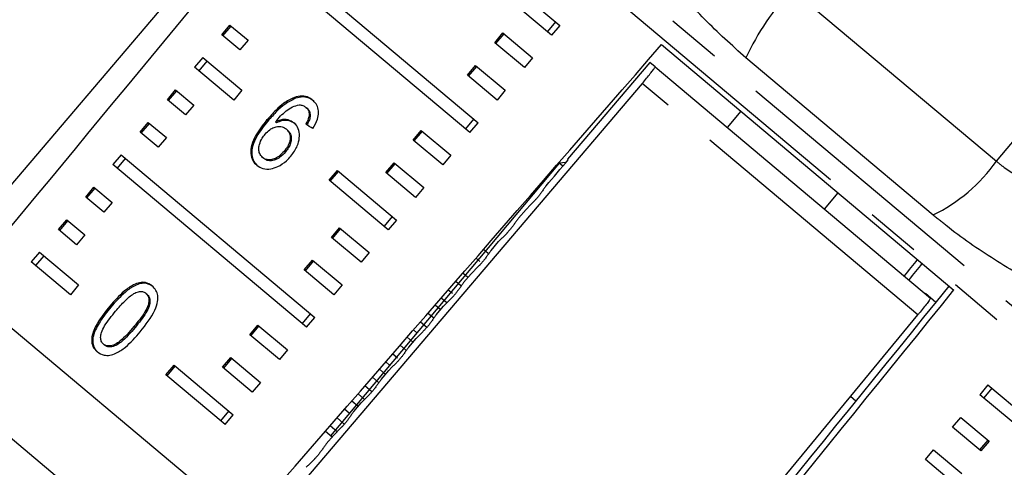
# Model space of a CAD drawing. Units: millimetres. Extents: x -9 to 8604, y -11713 to 1992.
# Drawn here: x 1916 to 1939, y -10020 to -10009 of the extents above; entities that cross this region are included whole.
import ezdxf

# ---------------------------------------------------------------- set-up
doc = ezdxf.new("R2010")
doc.units = ezdxf.units.MM
doc.linetypes.add('PHANTOM', pattern=[12.7, 6.35, -1.27, 1.27, -1.27, 1.27, -1.27])

msp = doc.modelspace()

# ---------------------------------------------------------------- linework, layer by layer
at = {"color": 8, "linetype": 'PHANTOM'}
for p, q in [((1938.572, -10012.618), (1947.45, -10002.038)), ((1923.224, -10002.805), (1945.011, -10021.087)), ((1944.423, -10021.217), (1923.207, -10003.415)), ((1933.791, -10008.606), (1938.572, -10012.618)), ((1937.094, -10013.873), (1932.717, -10010.201)), ((1936.737, -10016.205), (1930.294, -10010.798)), ((1926.218, -10015.335), (1926.101, -10015.233)), ((1925.577, -10016.088), (1925.451, -10015.98)), ((1925.728, -10015.924), (1925.597, -10015.812)), ((1918.439, -10016.501), (1918.414, -10016.479)), ((1924.935, -10016.842), (1924.802, -10016.726)), ((1925.024, -10016.624), (1924.948, -10016.558)), ((1924.388, -10017.382), (1924.299, -10017.305)), ((1924.293, -10017.595), (1924.153, -10017.473)), ((1923.802, -10018.184), (1923.65, -10018.051)), ((1923.651, -10018.348), (1923.503, -10018.219)), ((1923.16, -10018.937), (1923, -10018.798))]:
    msp.add_line(p, q, dxfattribs=at)
at = {"color": 7, "linetype": 'Continuous'}
for p, q in [((1922.866, -10004.566), (1914.969, -10013.834)), ((1921.93, -10007.919), (1926.457, -10011.718)), ((1926.266, -10011.945), (1921.739, -10008.146)), ((1926.984, -10008.285), (1928.366, -10009.444)), ((1928.175, -10009.671), (1926.794, -10008.512)), ((1928.267, -10009.361), (1928.076, -10009.589)), ((1920.467, -10009.662), (1920.657, -10009.435)), ((1920.493, -10009.685), (1920.684, -10009.458)), ((1920.657, -10009.435), (1921.081, -10009.791)), ((1928.366, -10009.444), (1928.175, -10009.671)), ((1920.89, -10010.018), (1920.467, -10009.662)), ((1921.081, -10009.791), (1920.89, -10010.018)), ((1926.846, -10009.848), (1927.036, -10009.62)), ((1926.872, -10009.87), (1927.063, -10009.642)), ((1927.036, -10009.62), (1927.729, -10010.202)), ((1927.539, -10010.429), (1926.846, -10009.848)), ((1930.746, -10009.891), (1937.58, -10015.625)), ((1920.021, -10010.193), (1919.831, -10010.421)), ((1920.12, -10010.276), (1919.929, -10010.503)), ((1920.021, -10010.193), (1920.935, -10010.959)), ((1927.729, -10010.202), (1927.539, -10010.429)), ((1920.744, -10011.187), (1919.831, -10010.421)), ((1926.209, -10010.606), (1926.4, -10010.378)), ((1926.236, -10010.628), (1926.427, -10010.4)), ((1926.4, -10010.378), (1927.093, -10010.96)), ((1930.473, -10010.308), (1928.549, -10012.569)), ((1930.595, -10010.41), (1930.473, -10010.308)), ((1930.595, -10010.41), (1937.033, -10015.812)), ((1926.903, -10011.187), (1926.209, -10010.606)), ((1919.194, -10011.179), (1919.385, -10010.951)), ((1919.221, -10011.201), (1919.412, -10010.974)), ((1919.385, -10010.951), (1919.809, -10011.307)), ((1920.935, -10010.959), (1920.744, -10011.187)), ((1930.294, -10010.798), (1922.399, -10020.068)), ((1927.093, -10010.96), (1926.903, -10011.187)), ((1919.618, -10011.534), (1919.194, -10011.179)), ((1922.188, -10011.147), (1922.162, -10011.126)), ((1919.809, -10011.307), (1919.618, -10011.534)), ((1922.459, -10011.379), (1922.433, -10011.358)), ((1921.539, -10011.683), (1921.513, -10011.661)), ((1922.532, -10011.573), (1922.507, -10011.552)), ((1926.168, -10011.863), (1926.359, -10011.635)), ((1932.599, -10011.446), (1932.281, -10011.825)), ((1918.558, -10011.937), (1918.749, -10011.709)), ((1918.585, -10011.959), (1918.776, -10011.732)), ((1918.749, -10011.709), (1919.173, -10012.065)), ((1921.745, -10011.717), (1921.72, -10011.696)), ((1921.995, -10011.884), (1921.969, -10011.863)), ((1924.937, -10012.122), (1925.128, -10011.895)), ((1925.128, -10011.895), (1925.821, -10012.476)), ((1926.266, -10011.945), (1926.457, -10011.718)), ((1918.982, -10012.292), (1918.558, -10011.937)), ((1919.173, -10012.065), (1918.982, -10012.292)), ((1925.63, -10012.703), (1924.937, -10012.122)), ((1924.964, -10012.144), (1925.154, -10011.917)), ((1918.113, -10012.467), (1917.922, -10012.695)), ((1918.211, -10012.55), (1918.021, -10012.777)), ((1918.113, -10012.467), (1922.641, -10016.266)), ((1921.446, -10012.55), (1921.42, -10012.528)), ((1921.953, -10012.4), (1921.928, -10012.379)), ((1925.821, -10012.476), (1925.63, -10012.703)), ((1928.565, -10012.582), (1928.549, -10012.569)), ((1922.45, -10016.494), (1917.922, -10012.695)), ((1928.35, -10012.661), (1923.007, -10019.028)), ((1924.301, -10012.88), (1924.492, -10012.653)), ((1924.327, -10012.902), (1924.518, -10012.675)), ((1924.492, -10012.653), (1925.185, -10013.234)), ((1928.51, -10012.647), (1928.35, -10012.661)), ((1928.437, -10012.733), (1928.35, -10012.661)), ((1922.977, -10013.061), (1923.168, -10012.833)), ((1923.003, -10013.082), (1923.194, -10012.855)), ((1923.168, -10012.833), (1924.549, -10013.992)), ((1924.994, -10013.462), (1924.301, -10012.88)), ((1917.286, -10013.453), (1917.477, -10013.225)), ((1917.313, -10013.475), (1917.504, -10013.248)), ((1917.477, -10013.225), (1917.901, -10013.581)), ((1924.358, -10014.22), (1922.977, -10013.061)), ((1925.185, -10013.234), (1924.994, -10013.462)), ((1917.71, -10013.808), (1917.286, -10013.453)), ((1934.555, -10013.733), (1934.873, -10013.354)), ((1917.901, -10013.581), (1917.71, -10013.808)), ((1924.451, -10013.91), (1924.26, -10014.137)), ((1927.403, -10013.946), (1927.578, -10013.741)), ((1935.755, -10033.472), (1912.634, -10014.071)), ((1916.65, -10014.211), (1916.841, -10013.983)), ((1916.677, -10014.233), (1916.868, -10014.006)), ((1916.841, -10013.983), (1917.265, -10014.339)), ((1923.029, -10014.396), (1923.22, -10014.169)), ((1923.055, -10014.418), (1923.246, -10014.191)), ((1923.22, -10014.169), (1923.913, -10014.75)), ((1924.549, -10013.992), (1924.358, -10014.22)), ((1917.074, -10014.566), (1916.65, -10014.211)), ((1917.265, -10014.339), (1917.074, -10014.566)), ((1923.722, -10014.978), (1923.029, -10014.396)), ((1926.761, -10014.699), (1926.936, -10014.494)), ((1916.205, -10014.741), (1916.014, -10014.969)), ((1916.303, -10014.824), (1916.112, -10015.051)), ((1916.205, -10014.741), (1917.118, -10015.508)), ((1923.913, -10014.75), (1923.722, -10014.978)), ((1926.496, -10014.957), (1926.408, -10014.88)), ((1926.695, -10014.772), (1926.585, -10014.676)), ((1916.927, -10015.735), (1916.014, -10014.969)), ((1922.393, -10015.154), (1922.584, -10014.927)), ((1922.419, -10015.176), (1922.61, -10014.949)), ((1922.584, -10014.927), (1923.277, -10015.508)), ((1923.086, -10015.736), (1922.393, -10015.154)), ((1926.119, -10015.452), (1926.294, -10015.247)), ((1917.118, -10015.508), (1916.927, -10015.735)), ((1923.277, -10015.508), (1923.086, -10015.736)), ((1926.053, -10015.525), (1925.935, -10015.423)), ((1934.483, -10034.988), (1911.362, -10015.587)), ((1918.718, -10015.725), (1918.692, -10015.703)), ((1925.855, -10015.71), (1925.759, -10015.626)), ((1937.158, -10015.918), (1936.911, -10015.71)), ((1917.872, -10016.026), (1917.847, -10016.005)), ((1925.477, -10016.206), (1925.652, -10016)), ((1922.352, -10016.411), (1922.542, -10016.184)), ((1922.45, -10016.494), (1922.641, -10016.266)), ((1925.411, -10016.278), (1925.286, -10016.17)), ((1921.121, -10016.67), (1921.312, -10016.443)), ((1921.147, -10016.692), (1921.338, -10016.465)), ((1921.312, -10016.443), (1922.005, -10017.024)), ((1925.256, -10016.5), (1925.109, -10016.373)), ((1917.455, -10016.735), (1917.43, -10016.713)), ((1921.814, -10017.252), (1921.121, -10016.67)), ((1917.725, -10016.912), (1917.699, -10016.89)), ((1924.77, -10017.032), (1924.637, -10016.916)), ((1924.835, -10016.959), (1925.01, -10016.754)), ((1922.005, -10017.024), (1921.814, -10017.252)), ((1924.571, -10017.216), (1924.46, -10017.119)), ((1919.16, -10017.609), (1919.351, -10017.382)), ((1919.186, -10017.631), (1919.377, -10017.403)), ((1919.351, -10017.382), (1920.732, -10018.541)), ((1920.485, -10017.428), (1920.675, -10017.201)), ((1920.511, -10017.45), (1920.702, -10017.223)), ((1920.675, -10017.201), (1921.369, -10017.783)), ((1920.542, -10018.768), (1919.16, -10017.609)), ((1921.178, -10018.01), (1920.485, -10017.428)), ((1924.193, -10017.712), (1924.368, -10017.507)), ((1921.369, -10017.783), (1921.178, -10018.01)), ((1923.972, -10018.006), (1923.811, -10017.866)), ((1924.128, -10017.785), (1923.987, -10017.663)), ((1938.375, -10017.843), (1938.185, -10018.07)), ((1938.375, -10017.843), (1939.684, -10018.941)), ((1939.493, -10019.168), (1938.185, -10018.07)), ((1938.466, -10017.919), (1938.275, -10018.146)), ((1923.551, -10018.465), (1923.726, -10018.26)), ((1935.288, -10018.224), (1935.159, -10018.116)), ((1920.443, -10018.685), (1920.634, -10018.458)), ((1920.542, -10018.768), (1920.732, -10018.541)), ((1923.451, -10018.507), (1923.338, -10018.409)), ((1923.33, -10018.76), (1923.161, -10018.613)), ((1937.548, -10018.829), (1937.739, -10018.601)), ((1937.739, -10018.601), (1938.399, -10019.154)), ((1923.044, -10019.059), (1922.887, -10018.928)), ((1922.909, -10019.219), (1923.084, -10019.013)), ((1938.208, -10019.382), (1937.548, -10018.829)), ((1938.37, -10019.13), (1938.179, -10019.358)), ((1938.399, -10019.154), (1938.208, -10019.382)), ((1936.912, -10019.587), (1937.103, -10019.359)), ((1937.103, -10019.359), (1937.763, -10019.913)), ((1937.572, -10020.14), (1936.912, -10019.587))]:
    msp.add_line(p, q, dxfattribs=at)
at = {"color": 7, "linetype": 'Continuous', "flags": 128}
msp.add_lwpolyline([(1928.983, -10025.593), (1933.453, -10020.182), (1936.737, -10016.205)], dxfattribs=at)
at = {"color": 8, "linetype": 'PHANTOM'}
for centre, radius, start, end in [((1938.239, -10012.758), 6.085, 136.9736, 155.1524), ((1935.349, -10010.32), 3.958, 296.1532, 324.5119)]:
    msp.add_arc(centre, radius, start, end, dxfattribs=at)
at = {"color": 7, "linetype": 'Continuous'}
for centre, major_axis, ratio, start_param, end_param in [((2098.134, -9816.478), (509.732, 608.392), 0.017439, 1.89887, 1.918694), ((2098.134, -9816.478), (520.787, 599.116), 0.000741, 4.3644, 4.384315), ((1929.359, -10017.617), (11.272, -8.12), 0.067276, 2.262094, 2.280422), ((2290.266, -9587.505), (847.215, 994.29), 0.000322, 4.270238, 4.270917), ((2098.134, -9816.478), (499.58, 616.91), 0.000741, 1.89887, 1.899529), ((2409.491, -9431.997), (622.762, 769.022), 0.000642, 2.431728, 2.432496), ((2409.491, -9431.997), (622.762, 769.022), 0.000642, 3.828161, 3.851435), ((2098.134, -9816.478), (499.58, 616.91), 0.000741, 4.364465, 4.384289)]:
    msp.add_ellipse(centre, major_axis=major_axis, ratio=ratio, start_param=start_param, end_param=end_param, dxfattribs=at)
at = {"color": 8, "linetype": 'PHANTOM'}
for points, knots in [([(1932.717, -10010.201), (1932.386, -10009.905), (1931.727, -10009.316), (1930.899, -10008.351), (1930.387, -10007.613), (1930.203, -10007.247), (1930.144, -10007.13)], [0, 0, 0, 0, 0.288696, 0.574271, 0.863721, 1, 1, 1, 1]), ([(1938.572, -10012.618), (1938.621, -10012.658), (1938.844, -10012.837), (1939.32, -10013.104), (1939.975, -10013.323), (1940.353, -10013.349), (1940.545, -10013.362)], [0, 0, 0, 0, 0.082328, 0.371653, 0.681065, 1, 1, 1, 1]), ([(1940.665, -10015.959), (1940.348, -10015.841), (1939.708, -10015.604), (1938.532, -10014.945), (1937.644, -10014.326), (1937.195, -10013.956), (1937.094, -10013.873)], [0, 0, 0, 0, 0.303776, 0.611412, 0.912925, 1, 1, 1, 1])]:
    msp.add_open_spline(points, degree=3, knots=knots, dxfattribs=at)
at = {"color": 7, "linetype": 'Continuous'}
for points, knots in [([(1930.294, -10010.798), (1930.328, -10010.758), (1930.397, -10010.676), (1930.487, -10010.565), (1930.555, -10010.477), (1930.593, -10010.423), (1930.594, -10010.414), (1930.595, -10010.41)], [0, 0, 0, 0, 0.201683, 0.403221, 0.608868, 0.824408, 1, 1, 1, 1]), ([(1922.162, -10011.126), (1922.077, -10011.168), (1921.925, -10011.242), (1921.71, -10011.438), (1921.585, -10011.579), (1921.513, -10011.661)], [0, 0, 0, 0, 0.349118, 0.622832, 1, 1, 1, 1]), ([(1922.188, -10011.147), (1922.103, -10011.189), (1921.951, -10011.264), (1921.735, -10011.46), (1921.611, -10011.601), (1921.539, -10011.683)], [0, 0, 0, 0, 0.3491173, 0.6228305, 1, 1, 1, 1]), ([(1922.589, -10011.191), (1922.561, -10011.17), (1922.489, -10011.117), (1922.343, -10011.08), (1922.222, -10011.111), (1922.162, -10011.126)], [0, 0, 0, 0, 0.252076, 0.631973, 1, 1, 1, 1]), ([(1922.615, -10011.212), (1922.587, -10011.191), (1922.515, -10011.138), (1922.369, -10011.101), (1922.248, -10011.132), (1922.188, -10011.147)], [0, 0, 0, 0, 0.252076, 0.631971, 1, 1, 1, 1]), ([(1922.593, -10011.856), (1922.637, -10011.783), (1922.709, -10011.661), (1922.735, -10011.476), (1922.707, -10011.333), (1922.648, -10011.243), (1922.603, -10011.202), (1922.589, -10011.191)], [0, 0, 0, 0, 0.300038, 0.504955, 0.710057, 0.914477, 1, 1, 1, 1]), ([(1921.72, -10011.696), (1921.76, -10011.65), (1921.839, -10011.559), (1921.969, -10011.436), (1922.118, -10011.338), (1922.221, -10011.313), (1922.274, -10011.301)], [0, 0, 0, 0, 0.251987, 0.497488, 0.745204, 1, 1, 1, 1]), ([(1922.274, -10011.301), (1922.289, -10011.302), (1922.319, -10011.303), (1922.376, -10011.318), (1922.41, -10011.342), (1922.433, -10011.358)], [0, 0, 0, 0, 0.2513734, 0.503399, 1, 1, 1, 1]), ([(1922.433, -10011.358), (1922.445, -10011.369), (1922.477, -10011.4), (1922.507, -10011.466), (1922.507, -10011.524), (1922.507, -10011.552)], [0, 0, 0, 0, 0.251811, 0.653329, 1, 1, 1, 1]), ([(1922.459, -10011.379), (1922.471, -10011.391), (1922.502, -10011.421), (1922.532, -10011.487), (1922.532, -10011.546), (1922.532, -10011.573)], [0, 0, 0, 0, 0.25181, 0.653329, 1, 1, 1, 1]), ([(1921.513, -10011.661), (1921.42, -10011.778), (1921.279, -10011.957), (1921.153, -10012.232), (1921.132, -10012.436), (1921.178, -10012.605), (1921.25, -10012.677), (1921.285, -10012.712)], [0, 0, 0, 0, 0.33307, 0.511234, 0.691281, 0.849929, 1, 1, 1, 1]), ([(1922.156, -10011.721), (1922.111, -10011.693), (1922.021, -10011.638), (1921.861, -10011.64), (1921.76, -10011.68), (1921.72, -10011.696)], [0, 0, 0, 0, 0.372637, 0.747988, 1, 1, 1, 1]), ([(1922.181, -10011.743), (1922.137, -10011.715), (1922.047, -10011.659), (1921.886, -10011.661), (1921.786, -10011.701), (1921.745, -10011.717)], [0, 0, 0, 0, 0.372634, 0.747983, 1, 1, 1, 1]), ([(1922.507, -10011.552), (1922.504, -10011.569), (1922.498, -10011.603), (1922.473, -10011.671), (1922.446, -10011.719), (1922.429, -10011.751)], [0, 0, 0, 0, 0.2519246, 0.5043804, 1, 1, 1, 1]), ([(1922.532, -10011.573), (1922.529, -10011.59), (1922.524, -10011.624), (1922.498, -10011.692), (1922.472, -10011.741), (1922.455, -10011.773)], [0, 0, 0, 0, 0.251924, 0.50438, 1, 1, 1, 1]), ([(1921.539, -10011.683), (1921.446, -10011.799), (1921.304, -10011.978), (1921.178, -10012.253), (1921.157, -10012.458), (1921.204, -10012.626), (1921.275, -10012.699), (1921.31, -10012.734)], [0, 0, 0, 0, 0.333071, 0.511235, 0.691281, 0.84993, 1, 1, 1, 1]), ([(1921.478, -10011.984), (1921.513, -10011.947), (1921.576, -10011.879), (1921.688, -10011.82), (1921.797, -10011.798), (1921.897, -10011.811), (1921.947, -10011.847), (1921.969, -10011.863)], [0, 0, 0, 0, 0.234481, 0.423091, 0.611074, 0.830893, 1, 1, 1, 1]), ([(1921.969, -10011.863), (1922, -10011.894), (1922.051, -10011.947), (1922.071, -10012.062), (1922.054, -10012.171), (1922.004, -10012.281), (1921.953, -10012.346), (1921.928, -10012.379)], [0, 0, 0, 0, 0.2638883, 0.4449851, 0.6257884, 0.810308, 1, 1, 1, 1]), ([(1921.995, -10011.884), (1922.025, -10011.916), (1922.076, -10011.968), (1922.096, -10012.083), (1922.079, -10012.193), (1922.03, -10012.302), (1921.979, -10012.367), (1921.953, -10012.4)], [0, 0, 0, 0, 0.263888, 0.444985, 0.625789, 0.810308, 1, 1, 1, 1]), ([(1922.081, -10012.497), (1922.138, -10012.419), (1922.235, -10012.286), (1922.286, -10012.071), (1922.277, -10011.894), (1922.22, -10011.78), (1922.169, -10011.733), (1922.156, -10011.721)], [0, 0, 0, 0, 0.2952481, 0.5041061, 0.7125296, 0.924447, 1, 1, 1, 1]), ([(1921.42, -10012.528), (1921.394, -10012.5), (1921.346, -10012.45), (1921.326, -10012.339), (1921.345, -10012.213), (1921.398, -10012.089), (1921.455, -10012.014), (1921.478, -10011.984)], [0, 0, 0, 0, 0.22353, 0.405717, 0.587559, 0.837361, 1, 1, 1, 1]), ([(1921.285, -10012.712), (1921.33, -10012.742), (1921.421, -10012.803), (1921.601, -10012.808), (1921.793, -10012.742), (1921.957, -10012.633), (1922.047, -10012.535), (1922.081, -10012.497)], [0, 0, 0, 0, 0.211448, 0.42444, 0.610773, 0.850994, 1, 1, 1, 1]), ([(1921.928, -10012.379), (1921.886, -10012.423), (1921.815, -10012.5), (1921.689, -10012.569), (1921.578, -10012.591), (1921.485, -10012.574), (1921.44, -10012.542), (1921.42, -10012.528)], [0, 0, 0, 0, 0.274992, 0.470122, 0.665583, 0.852128, 1, 1, 1, 1]), ([(1921.953, -10012.4), (1921.912, -10012.445), (1921.841, -10012.522), (1921.715, -10012.59), (1921.604, -10012.613), (1921.51, -10012.596), (1921.466, -10012.564), (1921.446, -10012.55)], [0, 0, 0, 0, 0.274992, 0.470122, 0.665583, 0.852128, 1, 1, 1, 1]), ([(1928.045, -10013.192), (1928.03, -10013.213), (1927.999, -10013.256), (1927.953, -10013.321), (1927.921, -10013.366), (1927.905, -10013.388)], [0, 0, 0, 0, 0.322048, 0.661024, 1, 1, 1, 1]), ([(1927.905, -10013.388), (1927.9, -10013.394), (1927.891, -10013.407), (1927.867, -10013.437), (1927.84, -10013.469), (1927.813, -10013.5), (1927.788, -10013.528), (1927.771, -10013.547), (1927.763, -10013.555), (1927.761, -10013.557)], [0, 0, 0, 0, 0.1634, 0.327252, 0.480393, 0.624717, 0.768792, 0.920214, 1, 1, 1, 1]), ([(1927.761, -10013.557), (1927.74, -10013.578), (1927.699, -10013.619), (1927.639, -10013.68), (1927.598, -10013.72), (1927.578, -10013.741)], [0, 0, 0, 0, 0.33361, 0.66722, 1, 1, 1, 1]), ([(1927.403, -10013.946), (1927.388, -10013.967), (1927.357, -10014.009), (1927.311, -10014.075), (1927.279, -10014.119), (1927.263, -10014.141)], [0, 0, 0, 0, 0.322044, 0.661022, 1, 1, 1, 1]), ([(1927.263, -10014.141), (1927.258, -10014.147), (1927.249, -10014.16), (1927.225, -10014.19), (1927.198, -10014.222), (1927.171, -10014.254), (1927.146, -10014.281), (1927.129, -10014.3), (1927.121, -10014.308), (1927.119, -10014.311)], [0, 0, 0, 0, 0.163419, 0.327291, 0.480407, 0.624671, 0.768681, 0.920061, 1, 1, 1, 1]), ([(1927.119, -10014.311), (1927.098, -10014.331), (1927.057, -10014.372), (1926.997, -10014.433), (1926.956, -10014.474), (1926.936, -10014.494)], [0, 0, 0, 0, 0.333612, 0.667224, 1, 1, 1, 1]), ([(1926.761, -10014.699), (1926.746, -10014.72), (1926.715, -10014.763), (1926.669, -10014.828), (1926.637, -10014.872), (1926.621, -10014.894)], [0, 0, 0, 0, 0.32204, 0.66102, 1, 1, 1, 1]), ([(1926.477, -10015.064), (1926.456, -10015.084), (1926.415, -10015.125), (1926.354, -10015.186), (1926.314, -10015.227), (1926.294, -10015.247)], [0, 0, 0, 0, 0.333614, 0.667228, 1, 1, 1, 1]), ([(1926.621, -10014.894), (1926.616, -10014.901), (1926.607, -10014.914), (1926.583, -10014.943), (1926.556, -10014.976), (1926.529, -10015.007), (1926.504, -10015.034), (1926.487, -10015.053), (1926.479, -10015.061), (1926.477, -10015.064)], [0, 0, 0, 0, 0.163438, 0.32733, 0.480421, 0.624624, 0.76857, 0.919908, 1, 1, 1, 1]), ([(1918.841, -10015.53), (1918.79, -10015.496), (1918.706, -10015.44), (1918.546, -10015.446), (1918.373, -10015.51), (1918.124, -10015.689), (1917.955, -10015.881), (1917.847, -10016.005)], [0, 0, 0, 0, 0.181966, 0.305562, 0.428911, 0.634449, 1, 1, 1, 1]), ([(1918.866, -10015.551), (1918.816, -10015.518), (1918.731, -10015.461), (1918.571, -10015.467), (1918.399, -10015.532), (1918.15, -10015.71), (1917.981, -10015.903), (1917.872, -10016.026)], [0, 0, 0, 0, 0.181966, 0.305563, 0.428912, 0.634451, 1, 1, 1, 1]), ([(1918.561, -10016.604), (1918.688, -10016.44), (1918.862, -10016.216), (1918.974, -10015.909), (1918.976, -10015.749), (1918.931, -10015.622), (1918.872, -10015.562), (1918.841, -10015.53)], [0, 0, 0, 0, 0.4610035, 0.6270595, 0.7462037, 0.8648004, 1, 1, 1, 1]), ([(1926.119, -10015.452), (1926.104, -10015.473), (1926.073, -10015.516), (1926.027, -10015.581), (1925.995, -10015.625), (1925.979, -10015.647)], [0, 0, 0, 0, 0.322036, 0.661018, 1, 1, 1, 1]), ([(1917.985, -10016.12), (1918.021, -10016.078), (1918.092, -10015.995), (1918.229, -10015.852), (1918.352, -10015.739), (1918.442, -10015.692), (1918.458, -10015.684)], [0, 0, 0, 0, 0.251351, 0.50288, 0.911275, 1, 1, 1, 1]), ([(1918.692, -10015.703), (1918.712, -10015.724), (1918.751, -10015.765), (1918.767, -10015.866), (1918.747, -10015.995), (1918.632, -10016.212), (1918.504, -10016.368), (1918.414, -10016.479)], [0, 0, 0, 0, 0.1174959, 0.2360017, 0.3740974, 0.5545191, 1, 1, 1, 1]), ([(1918.718, -10015.725), (1918.737, -10015.745), (1918.776, -10015.787), (1918.793, -10015.888), (1918.773, -10016.016), (1918.657, -10016.234), (1918.53, -10016.39), (1918.439, -10016.501)], [0, 0, 0, 0, 0.117496, 0.236001, 0.374097, 0.554518, 1, 1, 1, 1]), ([(1918.458, -10015.684), (1918.48, -10015.677), (1918.532, -10015.658), (1918.612, -10015.657), (1918.665, -10015.682), (1918.689, -10015.7), (1918.692, -10015.703)], [0, 0, 0, 0, 0.246182, 0.60108, 0.936315, 1, 1, 1, 1]), ([(1925.979, -10015.647), (1925.974, -10015.654), (1925.965, -10015.667), (1925.941, -10015.697), (1925.914, -10015.729), (1925.887, -10015.76), (1925.862, -10015.788), (1925.845, -10015.806), (1925.837, -10015.814), (1925.835, -10015.817)], [0, 0, 0, 0, 0.163457, 0.32737, 0.480435, 0.624577, 0.768459, 0.919754, 1, 1, 1, 1]), ([(1917.847, -10016.005), (1917.802, -10016.06), (1917.712, -10016.17), (1917.567, -10016.378), (1917.466, -10016.565), (1917.436, -10016.69), (1917.43, -10016.713)], [0, 0, 0, 0, 0.251336, 0.502994, 0.907183, 1, 1, 1, 1]), ([(1917.872, -10016.026), (1917.827, -10016.081), (1917.738, -10016.191), (1917.593, -10016.4), (1917.492, -10016.587), (1917.461, -10016.712), (1917.455, -10016.735)], [0, 0, 0, 0, 0.2513359, 0.5029934, 0.9071825, 1, 1, 1, 1]), ([(1925.835, -10015.817), (1925.814, -10015.837), (1925.773, -10015.878), (1925.712, -10015.939), (1925.672, -10015.98), (1925.652, -10016)], [0, 0, 0, 0, 0.333616, 0.667231, 1, 1, 1, 1]), ([(1937.033, -10015.812), (1937.031, -10015.819), (1937.028, -10015.831), (1936.974, -10015.907), (1936.891, -10016.014), (1936.806, -10016.121), (1936.754, -10016.184), (1936.737, -10016.205)], [0, 0, 0, 0, 0.231201, 0.462654, 0.686679, 0.898721, 1, 1, 1, 1]), ([(1917.699, -10016.89), (1917.68, -10016.87), (1917.643, -10016.829), (1917.629, -10016.729), (1917.648, -10016.603), (1917.767, -10016.387), (1917.894, -10016.231), (1917.985, -10016.12)], [0, 0, 0, 0, 0.1159395, 0.2328099, 0.3723115, 0.5520736, 1, 1, 1, 1]), ([(1925.477, -10016.206), (1925.462, -10016.226), (1925.431, -10016.269), (1925.385, -10016.334), (1925.353, -10016.379), (1925.337, -10016.401)], [0, 0, 0, 0, 0.322032, 0.661016, 1, 1, 1, 1]), ([(1918.414, -10016.479), (1918.361, -10016.541), (1918.258, -10016.66), (1918.11, -10016.805), (1917.967, -10016.907), (1917.849, -10016.937), (1917.756, -10016.929), (1917.717, -10016.903), (1917.699, -10016.89)], [0, 0, 0, 0, 0.251775, 0.491684, 0.646079, 0.802354, 0.907642, 1, 1, 1, 1]), ([(1918.439, -10016.501), (1918.386, -10016.562), (1918.284, -10016.682), (1918.136, -10016.827), (1917.993, -10016.928), (1917.875, -10016.959), (1917.782, -10016.951), (1917.743, -10016.924), (1917.725, -10016.912)], [0, 0, 0, 0, 0.2517752, 0.4916843, 0.646079, 0.8023544, 0.9076421, 1, 1, 1, 1]), ([(1925.337, -10016.401), (1925.332, -10016.407), (1925.322, -10016.42), (1925.299, -10016.45), (1925.272, -10016.482), (1925.245, -10016.513), (1925.22, -10016.541), (1925.203, -10016.56), (1925.195, -10016.568), (1925.192, -10016.57)], [0, 0, 0, 0, 0.163475, 0.327409, 0.48045, 0.62453, 0.768348, 0.919601, 1, 1, 1, 1]), ([(1917.43, -10016.713), (1917.426, -10016.768), (1917.419, -10016.877), (1917.476, -10016.993), (1917.531, -10017.045), (1917.552, -10017.065)], [0, 0, 0, 0, 0.37747, 0.757166, 1, 1, 1, 1]), ([(1917.552, -10017.065), (1917.603, -10017.099), (1917.688, -10017.155), (1917.85, -10017.155), (1918.024, -10017.096), (1918.28, -10016.923), (1918.45, -10016.73), (1918.561, -10016.604)], [0, 0, 0, 0, 0.18082, 0.303626, 0.426261, 0.626848, 1, 1, 1, 1]), ([(1925.192, -10016.57), (1925.172, -10016.591), (1925.131, -10016.632), (1925.07, -10016.693), (1925.03, -10016.733), (1925.01, -10016.754)], [0, 0, 0, 0, 0.333618, 0.667235, 1, 1, 1, 1]), ([(1917.455, -10016.735), (1917.452, -10016.789), (1917.445, -10016.899), (1917.502, -10017.015), (1917.557, -10017.066), (1917.578, -10017.087)], [0, 0, 0, 0, 0.377471, 0.757168, 1, 1, 1, 1]), ([(1924.835, -10016.959), (1924.82, -10016.98), (1924.789, -10017.023), (1924.743, -10017.088), (1924.711, -10017.132), (1924.695, -10017.154)], [0, 0, 0, 0, 0.322028, 0.661014, 1, 1, 1, 1]), ([(1924.695, -10017.154), (1924.69, -10017.16), (1924.68, -10017.173), (1924.657, -10017.203), (1924.63, -10017.235), (1924.603, -10017.267), (1924.578, -10017.294), (1924.561, -10017.313), (1924.553, -10017.321), (1924.55, -10017.324)], [0, 0, 0, 0, 0.163494, 0.327449, 0.480464, 0.624484, 0.768236, 0.919447, 1, 1, 1, 1]), ([(1924.55, -10017.324), (1924.53, -10017.344), (1924.489, -10017.385), (1924.428, -10017.446), (1924.388, -10017.487), (1924.368, -10017.507)], [0, 0, 0, 0, 0.333619, 0.667239, 1, 1, 1, 1]), ([(1924.193, -10017.712), (1924.178, -10017.733), (1924.147, -10017.776), (1924.101, -10017.841), (1924.069, -10017.885), (1924.053, -10017.907)], [0, 0, 0, 0, 0.322024, 0.661012, 1, 1, 1, 1]), ([(1923.908, -10018.077), (1923.888, -10018.097), (1923.847, -10018.138), (1923.786, -10018.199), (1923.746, -10018.24), (1923.726, -10018.26)], [0, 0, 0, 0, 0.333621, 0.667243, 1, 1, 1, 1]), ([(1924.053, -10017.907), (1924.048, -10017.914), (1924.038, -10017.927), (1924.015, -10017.956), (1923.988, -10017.989), (1923.961, -10018.02), (1923.936, -10018.047), (1923.919, -10018.066), (1923.911, -10018.074), (1923.908, -10018.077)], [0, 0, 0, 0, 0.163514, 0.327489, 0.480479, 0.624437, 0.768125, 0.919292, 1, 1, 1, 1]), ([(1923.551, -10018.465), (1923.536, -10018.486), (1923.505, -10018.529), (1923.458, -10018.594), (1923.427, -10018.638), (1923.411, -10018.66)], [0, 0, 0, 0, 0.32202, 0.66101, 1, 1, 1, 1]), ([(1923.411, -10018.66), (1923.406, -10018.667), (1923.396, -10018.68), (1923.373, -10018.71), (1923.346, -10018.742), (1923.319, -10018.773), (1923.294, -10018.801), (1923.277, -10018.819), (1923.269, -10018.827), (1923.266, -10018.83)], [0, 0, 0, 0, 0.163533, 0.32753, 0.480494, 0.624391, 0.768013, 0.919138, 1, 1, 1, 1]), ([(1923.266, -10018.83), (1923.246, -10018.851), (1923.205, -10018.891), (1923.144, -10018.952), (1923.104, -10018.993), (1923.084, -10019.013)], [0, 0, 0, 0, 0.333623, 0.667247, 1, 1, 1, 1]), ([(1922.909, -10019.219), (1922.894, -10019.239), (1922.863, -10019.282), (1922.816, -10019.347), (1922.785, -10019.392), (1922.769, -10019.414)], [0, 0, 0, 0, 0.322016, 0.661008, 1, 1, 1, 1]), ([(1922.769, -10019.414), (1922.764, -10019.42), (1922.754, -10019.433), (1922.73, -10019.463), (1922.704, -10019.495), (1922.677, -10019.526), (1922.652, -10019.554), (1922.635, -10019.573), (1922.627, -10019.581), (1922.624, -10019.583)], [0, 0, 0, 0, 0.163552, 0.32757, 0.480509, 0.624344, 0.767902, 0.918983, 1, 1, 1, 1]), ([(1922.624, -10019.583), (1922.604, -10019.604), (1922.563, -10019.645), (1922.502, -10019.706), (1922.462, -10019.746), (1922.442, -10019.767)], [0, 0, 0, 0, 0.333625, 0.667251, 1, 1, 1, 1])]:
    msp.add_open_spline(points, degree=3, knots=knots, dxfattribs=at)

doc.saveas('drawing.dxf')
